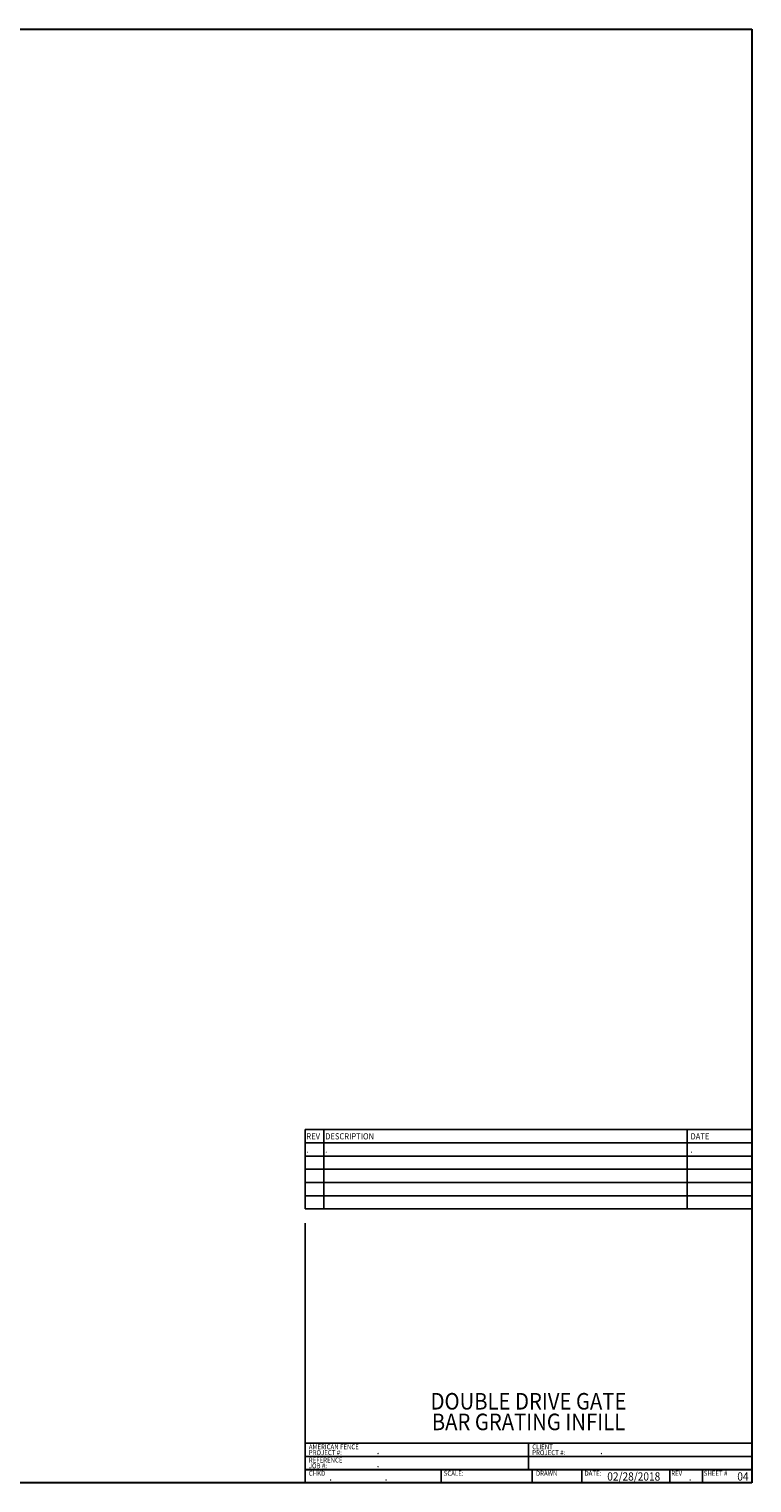
# Model space of a CAD drawing. Extents: x -25317 to -24909, y -79 to 185.
# Drawn here: x -25040 to -24909, y -79 to 185 of the extents above; entities that cross this region are included whole.
import ezdxf
from ezdxf.enums import TextEntityAlignment as Align

# ---------------------------------------------------------------- set-up
doc = ezdxf.new("R2010")
doc.units = 0
doc.header["$MEASUREMENT"] = 0
doc.layers.add('00 WR SHEET', color=7, linetype='Continuous', lineweight=30)
doc.layers.add('00 WR SHEET 2', color=7, linetype='Continuous')
doc.layers.add('00 WR TEXT', color=3, linetype='Continuous')
doc.styles.add('00 WR TEXT', font='arial.ttf', dxfattribs={"width": 0.9})

msp = doc.modelspace()

# ---------------------------------------------------------------- linework, layer by layer
at = {"layer": '00 WR SHEET', "color": 7}
for p, q in [((-25317.10065, 185.05051), (-24909.10065, 185.05051)), ((-24909.10065, 185.05051), (-24909.10065, -78.94949)), ((-24909.10065, -76.54949), (-24990.23295, -76.54949)), ((-24909.10065, -78.94949), (-25317.10065, -78.94949))]:
    msp.add_line(p, q, dxfattribs=at)
at = {"layer": '00 WR SHEET 2'}
for p, q in [((-24990.23295, -29.19651), (-24990.23295, -14.79651)), ((-24909.10065, -14.79651), (-24990.23295, -14.79651)), ((-24909.10065, -14.79651), (-24990.23295, -14.79651)), ((-24986.82463, -29.19651), (-24986.82463, -14.79651)), ((-24920.86244, -29.19651), (-24920.86244, -14.79651)), ((-24909.10065, -17.19651), (-24990.23295, -17.19651)), ((-24909.10065, -19.59651), (-24990.23295, -19.59651)), ((-24909.10065, -21.99651), (-24990.23295, -21.99651)), ((-24909.10065, -24.39651), (-24990.23295, -24.39651)), ((-24909.10065, -26.79651), (-24990.23295, -26.79651)), ((-24909.10065, -29.19651), (-24990.23295, -29.19651)), ((-24909.10065, -29.19651), (-24990.23295, -29.19651)), ((-24990.23295, -31.78095), (-24990.23295, -78.94949)), ((-24909.10065, -71.74949), (-24990.23295, -71.74949)), ((-24949.6668, -74.14949), (-24949.6668, -71.74949)), ((-24909.10065, -74.14949), (-24990.23295, -74.14949)), ((-24965.50597, -78.94949), (-24965.50597, -76.54949)), ((-24949.6668, -74.14949), (-24949.6668, -76.54949)), ((-24949.00597, -78.94949), (-24949.00597, -76.54949)), ((-24940.00597, -78.94949), (-24940.00597, -76.54949)), ((-24924.0067, -78.94949), (-24924.0067, -76.54949)), ((-24918.10065, -78.94949), (-24918.10065, -76.54949))]:
    msp.add_line(p, q, dxfattribs=at)

# ---------------------------------------------------------------- texts
at = {"layer": '00 WR TEXT', "style": '00 WR TEXT', "width": 0.9}
for s, height, p in [('REV', 1.125, (-24989.99951, -15.44846)), ('DESCRIPTION', 1.125, (-24986.57554, -15.44846)), ('DATE', 1.125, (-24920.25451, -15.44846)), ('.', 1.125, (-24989.99951, -17.84846)), ('.', 1.125, (-24986.57554, -17.84846)), ('.', 1.125, (-24920.25451, -17.84846)), ('AMERICAN FENCE', 0.9, (-24989.55498, -71.94554)), ('PROJECT #:', 0.9, (-24989.55498, -73.00064)), ('CLIENT', 0.9, (-24948.98883, -71.94554)), ('PROJECT #:', 0.9, (-24948.98883, -73.00064)), ('JOB #:', 0.9, (-24989.55498, -75.40064)), ('REFERENCE', 0.9, (-24989.55498, -74.34554)), ('CHKD', 0.9, (-24989.55498, -76.74554)), ('SCALE:', 0.9, (-24965.04997, -76.74554)), ('DRAWN', 0.9, (-24948.31668, -76.74554)), ('DATE:', 0.9, (-24939.49859, -76.74554)), ('REV', 0.9, (-24923.75192, -76.74554)), ('SHEET #', 0.9, (-24917.84821, -76.74554))]:
    msp.add_text(s, height=height, dxfattribs=at).set_placement(p, align=Align.TOP_LEFT)
for s, p in [('DOUBLE DRIVE GATE', (-24949.6668, -65.62228)), ('BAR GRATING INFILL', (-24949.6668, -69.36985))]:
    msp.add_text(s, height=3, dxfattribs=at).set_placement(p, align=Align.CENTER)
for s, p in [('.', (-24977.23462, -73.72881)), ('.', (-24936.66847, -73.72881)), ('.', (-24977.23462, -76.12881)), ('.', (-24985.84377, -78.52881)), ('.', (-24975.77349, -78.52881)), ('02/28/2018', (-24935.36456, -78.52881)), ('.', (-24920.56488, -78.52881)), ('04', (-24911.75564, -78.52881))]:
    msp.add_text(s, height=1.5, dxfattribs=at).set_placement(p)

doc.saveas('drawing.dxf')
